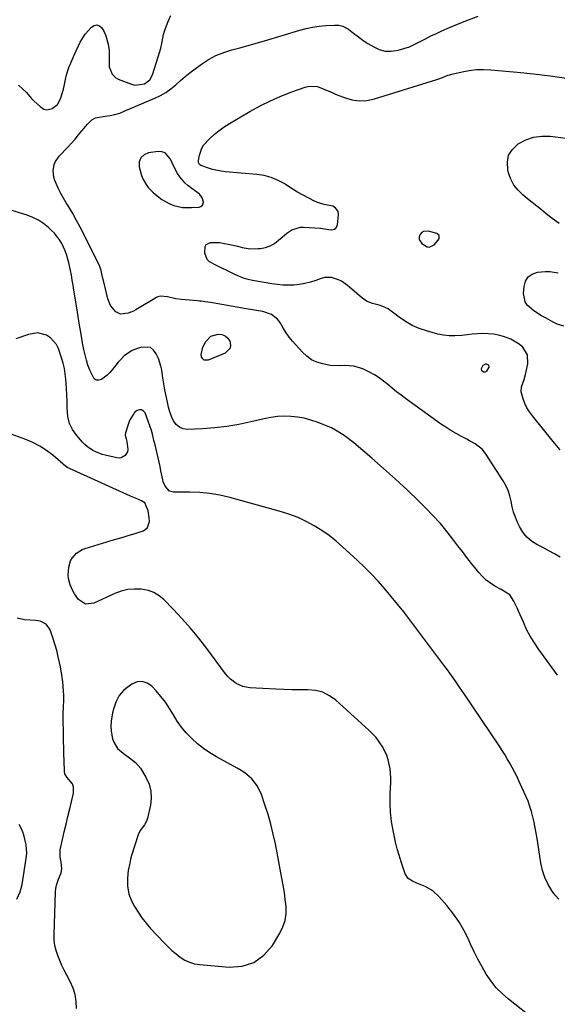
# Model space of a CAD drawing. Units: inches. Extents: x 1910808 to 1916175, y 432505 to 437825.
# Drawn here: x 1913833 to 1914112, y 436836 to 437347 of the extents above; entities that cross this region are included whole.
import ezdxf

# ---------------------------------------------------------------- set-up
doc = ezdxf.new("R2010")
doc.units = ezdxf.units.IN
doc.header["$MEASUREMENT"] = 0
for name, color, linetype in [('1', 7, 'Continuous'), ('7', 7, 'Continuous'), ('8', 7, 'Continuous')]:
    doc.layers.add(name, color=color, linetype=linetype)

msp = doc.modelspace()

# ---------------------------------------------------------------- linework, layer by layer
at = {"layer": '1', "color": 18}
for points in [[(1913913.09, 437270.73, 1864), (1913911.33, 437274.53, 1864), (1913908.65, 437277.66, 1864), (1913906.91, 437278.22, 1864), (1913904.92, 437278.37, 1864), (1913899.95, 437277.69, 1864), (1913897.6, 437276.65, 1864), (1913895.89, 437275.17, 1864), (1913895.14, 437273.04, 1864), (1913895.04, 437270.46, 1864), (1913896.28, 437265.9, 1864), (1913896.92, 437264.27, 1864), (1913898.71, 437261.24, 1864), (1913899.81, 437259.84, 1864), (1913902.24, 437257.27, 1864), (1913903.57, 437256.08, 1864), (1913906.92, 437253.49, 1864), (1913910.95, 437251.29, 1864), (1913913.11, 437250.46, 1864), (1913917.61, 437249.46, 1864), (1913919.9, 437249.31, 1864), (1913922.21, 437249.32, 1864), (1913926.13, 437249.57, 1864), (1913927.1, 437249.89, 1864), (1913927.85, 437250.41, 1864), (1913928.27, 437251.22, 1864), (1913928.47, 437252.22, 1864), (1913927.83, 437254.47, 1864), (1913927.16, 437255.4, 1864), (1913926.32, 437256.24, 1864), (1913920.37, 437260.78, 1864), (1913918.8, 437262.14, 1864), (1913916.13, 437265.25, 1864), (1913915.02, 437267.01, 1864), (1913913.09, 437270.73, 1864)], [(1914050.72, 437234.92, 1866), (1914049.53, 437235.95, 1866), (1914045.23, 437237.18, 1866), (1914042.63, 437237.03, 1866), (1914041.6, 437236.32, 1866), (1914040.69, 437235.3, 1866), (1914040.34, 437234.02, 1866), (1914040.33, 437232.81, 1866), (1914041.71, 437230.7, 1866), (1914044.47, 437229.01, 1866), (1914045.55, 437228.82, 1866), (1914048.08, 437229.98, 1866), (1914050.18, 437232.42, 1866), (1914050.7, 437233.36, 1866), (1914050.72, 437234.92, 1866)], [(1913949.98, 436956.26, 1856), (1913948.02, 436957.6, 1856), (1913945.97, 436958.83, 1856), (1913935.23, 436964.7, 1856), (1913931.8, 436966.75, 1856), (1913928.5, 436968.96, 1856), (1913925.38, 436971.43, 1856), (1913922.39, 436974.07, 1856), (1913922.19, 436974.25, 1856), (1913919.53, 436977.04, 1856), (1913917.06, 436979.97, 1856), (1913914.86, 436983.11, 1856), (1913912.86, 436986.4, 1856), (1913910.88, 436989.72, 1856), (1913908.75, 436992.92, 1856), (1913906.39, 436995.96, 1856), (1913903.88, 436998.89, 1856), (1913901.73, 437001.21, 1856), (1913899.25, 437002.88, 1856), (1913896.68, 437003.74, 1856), (1913893.99, 437003.42, 1856), (1913891.22, 437002.29, 1856), (1913888.65, 437000.46, 1856), (1913887.18, 436999.23, 1856), (1913884.73, 436996.36, 1856), (1913882.96, 436992.94, 1856), (1913881.7, 436989.29, 1856), (1913881.23, 436987.41, 1856), (1913880.49, 436983.05, 1856), (1913880.35, 436980.46, 1856), (1913880.55, 436977.88, 1856), (1913881.3, 436973.99, 1856), (1913881.93, 436972.17, 1856), (1913883.94, 436969.02, 1856), (1913886.88, 436966.47, 1856), (1913890.03, 436964.08, 1856), (1913893.17, 436961.63, 1856), (1913895.77, 436958.73, 1856), (1913896.86, 436957.09, 1856), (1913898.73, 436953.81, 1856), (1913900.2, 436950.38, 1856), (1913901.14, 436946.87, 1856), (1913901.28, 436943.23, 1856), (1913900.89, 436939.51, 1856), (1913899.39, 436932.82, 1856), (1913899.02, 436931.62, 1856), (1913897.86, 436929.45, 1856), (1913895.57, 436926.48, 1856), (1913894.56, 436924.19, 1856), (1913891.2, 436913.4, 1856), (1913890.65, 436911.49, 1856), (1913890.17, 436909.56, 1856), (1913889.47, 436905.65, 1856), (1913889.11, 436901.7, 1856), (1913889.11, 436897.73, 1856), (1913889.78, 436893.47, 1856), (1913891.33, 436889.66, 1856), (1913892.72, 436887.09, 1856), (1913894.53, 436884.04, 1856), (1913896.49, 436881.11, 1856), (1913898.67, 436878.33, 1856), (1913901, 436875.66, 1856), (1913908.11, 436868.13, 1856), (1913910.08, 436866.15, 1856), (1913912.11, 436864.25, 1856), (1913914.24, 436862.45, 1856), (1913916.43, 436860.73, 1856), (1913918.75, 436859.28, 1856), (1913921.19, 436858.11, 1856), (1913923.78, 436857.36, 1856), (1913926.48, 436856.89, 1856), (1913941.69, 436855.53, 1856), (1913948.45, 436856.11, 1856), (1913954.57, 436857.98, 1856), (1913959.72, 436861.78, 1856), (1913964.22, 436866.86, 1856), (1913968.07, 436873.15, 1856), (1913969.65, 436876.42, 1856), (1913970.79, 436879.79, 1856), (1913971.26, 436883.32, 1856), (1913971.28, 436886.96, 1856), (1913970.88, 436890.67, 1856), (1913970.41, 436894.37, 1856), (1913969.83, 436898.05, 1856), (1913969.17, 436901.73, 1856), (1913965.73, 436919.44, 1856), (1913964.63, 436924.59, 1856), (1913963.38, 436929.69, 1856), (1913961.93, 436934.74, 1856), (1913960.34, 436939.75, 1856), (1913958.5, 436945.18, 1856), (1913956.49, 436949.43, 1856), (1913953.57, 436953.13, 1856), (1913949.98, 436956.26, 1856)]]:
    msp.add_polyline3d(points, dxfattribs=at)
at = {"layer": '7', "color": 18}
for points in [[(1913832.44, 437312.77, 1862), (1913834.65, 437310.99, 1862), (1913836.67, 437308.93, 1862), (1913839.11, 437306.07, 1862), (1913840.57, 437304.52, 1862), (1913843.73, 437301.67, 1862), (1913845.73, 437300.44, 1862), (1913847.12, 437300.07, 1862), (1913849.99, 437300.79, 1862), (1913852.76, 437302.76, 1862), (1913854.21, 437305.79, 1862), (1913855.34, 437309.02, 1862), (1913855.79, 437310.66, 1862), (1913856.19, 437312.32, 1862), (1913857.27, 437317.45, 1862), (1913858.26, 437320.91, 1862), (1913858.69, 437322.02, 1862), (1913859.79, 437324.65, 1862), (1913861.37, 437328.36, 1862), (1913863.38, 437332.89, 1862), (1913864.5, 437335.08, 1862), (1913867.15, 437339.2, 1862), (1913870.29, 437342.93, 1862), (1913871.74, 437343.78, 1862), (1913873.14, 437344.09, 1862), (1913874.48, 437343.56, 1862), (1913875.77, 437342.48, 1862), (1913876.87, 437340.48, 1862), (1913877.79, 437338.41, 1862), (1913878.98, 437334.02, 1862), (1913879.45, 437330.84, 1862), (1913879.58, 437329.13, 1862), (1913879.51, 437325.69, 1862), (1913879.59, 437322.31, 1862), (1913881.12, 437318.43, 1862), (1913883.05, 437316.6, 1862), (1913884.27, 437315.96, 1862), (1913891.19, 437313.3, 1862), (1913892.86, 437312.89, 1862), (1913897.81, 437313.54, 1862), (1913900.57, 437315.5, 1862), (1913902.03, 437318.08, 1862), (1913905.01, 437327.49, 1862), (1913906.3, 437332.06, 1862), (1913906.83, 437334.38, 1862), (1913907.79, 437339.03, 1862), (1913908.41, 437341.31, 1862), (1913910.06, 437345.75, 1862), (1913911.55, 437348.94, 1862)], [(1914113.49, 437068.05, 1864), (1914110.51, 437069.77, 1864), (1914107.51, 437071.44, 1864), (1914104.48, 437073.06, 1864), (1914101.43, 437074.64, 1864), (1914098.62, 437076.44, 1864), (1914096.13, 437078.54, 1864), (1914094.1, 437081.1, 1864), (1914092.4, 437083.97, 1864), (1914091.39, 437086.14, 1864), (1914090.27, 437088.8, 1864), (1914089.31, 437091.52, 1864), (1914088.57, 437094.3, 1864), (1914087.97, 437097.13, 1864), (1914087.33, 437099.93, 1864), (1914086.46, 437102.64, 1864), (1914085.27, 437105.23, 1864), (1914083.87, 437107.74, 1864), (1914075.09, 437121.38, 1864), (1914073.1, 437123.89, 1864), (1914069.29, 437126.85, 1864), (1914066.5, 437128.51, 1864), (1914065.07, 437129.27, 1864), (1914062.3, 437130.68, 1864), (1914059.51, 437132.18, 1864), (1914056.76, 437133.77, 1864), (1914054.09, 437135.48, 1864), (1914051.47, 437137.27, 1864), (1914033.27, 437150.37, 1864), (1914030.93, 437152.1, 1864), (1914028.62, 437153.87, 1864), (1914026.36, 437155.71, 1864), (1914024.14, 437157.59, 1864), (1914021.88, 437159.41, 1864), (1914019.53, 437161.1, 1864), (1914017.07, 437162.61, 1864), (1914014.52, 437164, 1864), (1914011.15, 437165.67, 1864), (1914006.51, 437167.21, 1864), (1914001.64, 437167.42, 1864), (1913999.14, 437167.29, 1864), (1913994.18, 437167.57, 1864), (1913990.33, 437168.27, 1864), (1913987.33, 437169.22, 1864), (1913984.54, 437170.5, 1864), (1913982.04, 437172.3, 1864), (1913979.74, 437174.43, 1864), (1913974.66, 437180.15, 1864), (1913972.97, 437182.21, 1864), (1913971.39, 437184.34, 1864), (1913969.98, 437186.58, 1864), (1913968.38, 437189.47, 1864), (1913967.1, 437191.31, 1864), (1913963.74, 437193.98, 1864), (1913959.22, 437195.41, 1864), (1913956, 437196.05, 1864), (1913953.82, 437196.34, 1864), (1913950.58, 437196.84, 1864), (1913933.1, 437199.9, 1864), (1913932.14, 437200.07, 1864), (1913929.24, 437200.55, 1864), (1913927.31, 437200.82, 1864), (1913926.34, 437200.92, 1864), (1913925.36, 437201.02, 1864), (1913916.99, 437201.75, 1864), (1913914.07, 437202.11, 1864), (1913909.78, 437203, 1864), (1913906.08, 437203.4, 1864), (1913904.69, 437203.05, 1864), (1913904.03, 437202.73, 1864), (1913893.38, 437196.38, 1864), (1913892.1, 437195.69, 1864), (1913889.42, 437194.55, 1864), (1913885.38, 437194.06, 1864), (1913883.03, 437195.3, 1864), (1913880.15, 437198.64, 1864), (1913878.8, 437201.99, 1864), (1913876.53, 437211.61, 1864), (1913876.15, 437213.29, 1864), (1913875.46, 437216.67, 1864), (1913874.73, 437218.74, 1864), (1913874.55, 437219.13, 1864), (1913866.4, 437235.56, 1864), (1913864.55, 437239.15, 1864), (1913862.65, 437242.71, 1864), (1913860.65, 437246.21, 1864), (1913858.59, 437249.68, 1864), (1913857.23, 437251.89, 1864), (1913855.85, 437254.26, 1864), (1913854.54, 437256.65, 1864), (1913853.32, 437259.1, 1864), (1913851.38, 437263.42, 1864), (1913850.84, 437265.04, 1864), (1913850.44, 437268.35, 1864), (1913851.04, 437271.69, 1864), (1913851.66, 437273.25, 1864), (1913853.59, 437276.01, 1864), (1913858.07, 437280.75, 1864), (1913859.96, 437282.8, 1864), (1913861.82, 437284.88, 1864), (1913863.62, 437287.01, 1864), (1913865.39, 437289.17, 1864), (1913868.23, 437292.65, 1864), (1913870.62, 437294.81, 1864), (1913872.46, 437295.83, 1864), (1913873.47, 437296.13, 1864), (1913877.5, 437296.66, 1864), (1913880.04, 437297.06, 1864), (1913882.54, 437297.6, 1864), (1913884.99, 437298.35, 1864), (1913887.39, 437299.25, 1864), (1913903.3, 437305.99, 1864), (1913906.21, 437307.41, 1864), (1913909, 437309.03, 1864), (1913911.6, 437310.93, 1864), (1913914.07, 437313.02, 1864), (1913916.49, 437315.22, 1864), (1913918.96, 437317.35, 1864), (1913921.51, 437319.38, 1864), (1913924.12, 437321.34, 1864), (1913927.43, 437323.74, 1864), (1913931.1, 437326.1, 1864), (1913934.91, 437328.16, 1864), (1913938.93, 437329.78, 1864), (1913943.09, 437331.1, 1864), (1913947.35, 437332.22, 1864), (1913951.59, 437333.38, 1864), (1913955.83, 437334.58, 1864), (1913960.06, 437335.82, 1864), (1913978.42, 437341.31, 1864), (1913981.72, 437342.18, 1864), (1913985.06, 437342.89, 1864), (1913988.44, 437343.37, 1864), (1913991.84, 437343.7, 1864), (1913996.49, 437343.99, 1864), (1913998.66, 437343.9, 1864), (1914000.76, 437343.37, 1864), (1914003.65, 437341.87, 1864), (1914006.34, 437339.73, 1864), (1914008.12, 437338.32, 1864), (1914011.82, 437335.68, 1864), (1914013.73, 437334.46, 1864), (1914016.73, 437332.63, 1864), (1914019.65, 437331.3, 1864), (1914022.65, 437330.46, 1864), (1914025.76, 437330.37, 1864), (1914029.38, 437330.87, 1864), (1914032.36, 437331.74, 1864), (1914035.29, 437332.76, 1864), (1914038.12, 437334.01, 1864), (1914040.9, 437335.41, 1864), (1914043.65, 437336.89, 1864), (1914046.43, 437338.31, 1864), (1914049.25, 437339.64, 1864), (1914052.1, 437340.92, 1864), (1914056.13, 437342.66, 1864), (1914061.04, 437344.72, 1864), (1914065.97, 437346.71, 1864), (1914070.94, 437348.6, 1864)], [(1914113.44, 437123.72, 1866), (1914109.75, 437128.06, 1866), (1914099.05, 437141.34, 1866), (1914097.56, 437143.41, 1866), (1914096.24, 437145.57, 1866), (1914095.17, 437147.87, 1866), (1914094.26, 437150.25, 1866), (1914093.27, 437153.86, 1866), (1914093.4, 437156.4, 1866), (1914094.74, 437160.18, 1866), (1914095.46, 437162.78, 1866), (1914096.7, 437168.32, 1866), (1914096.55, 437172.96, 1866), (1914094.06, 437177.01, 1866), (1914092.16, 437178.61, 1866), (1914087.94, 437181.12, 1866), (1914084.11, 437182.5, 1866), (1914081.47, 437183.19, 1866), (1914078.8, 437183.7, 1866), (1914076.1, 437183.95, 1866), (1914073.37, 437184.02, 1866), (1914070.63, 437183.9, 1866), (1914067.89, 437183.72, 1866), (1914065.16, 437183.45, 1866), (1914062.43, 437183.1, 1866), (1914058.9, 437182.78, 1866), (1914055.93, 437182.79, 1866), (1914052.98, 437183.17, 1866), (1914050.06, 437183.79, 1866), (1914044.2, 437185.43, 1866), (1914040.38, 437186.73, 1866), (1914036.71, 437188.3, 1866), (1914033.23, 437190.29, 1866), (1914029.89, 437192.54, 1866), (1914025.05, 437196.22, 1866), (1914024.2, 437196.79, 1866), (1914021.45, 437198.08, 1866), (1914019.49, 437198.68, 1866), (1914016.15, 437199.64, 1866), (1914012.99, 437200.91, 1866), (1914011.56, 437201.81, 1866), (1914010.19, 437202.85, 1866), (1914003.18, 437208.95, 1866), (1914000.12, 437211.13, 1866), (1913998.44, 437211.96, 1866), (1913994.89, 437213.07, 1866), (1913991.29, 437213.02, 1866), (1913989.5, 437212.57, 1866), (1913986.65, 437211.52, 1866), (1913983.89, 437210.64, 1866), (1913981.1, 437209.93, 1866), (1913978.26, 437209.47, 1866), (1913975.38, 437209.17, 1866), (1913972.48, 437209.09, 1866), (1913969.58, 437209.15, 1866), (1913966.7, 437209.41, 1866), (1913963.83, 437209.8, 1866), (1913953.92, 437211.49, 1866), (1913951.55, 437212.01, 1866), (1913949.24, 437212.76, 1866), (1913945.88, 437214.16, 1866), (1913944.78, 437214.67, 1866), (1913940.17, 437216.91, 1866), (1913938.39, 437217.76, 1866), (1913934.83, 437219.43, 1866), (1913931.53, 437221.26, 1866), (1913930.34, 437222.48, 1866), (1913929.19, 437225.79, 1866), (1913929.31, 437229.17, 1866), (1913929.85, 437230.22, 1866), (1913932.07, 437231.32, 1866), (1913936.86, 437231.19, 1866), (1913938.45, 437230.96, 1866), (1913942.13, 437230.24, 1866), (1913946.34, 437229.28, 1866), (1913948.43, 437228.74, 1866), (1913952.64, 437228.01, 1866), (1913956.9, 437228.05, 1866), (1913958.01, 437228.16, 1866), (1913960.61, 437228.68, 1866), (1913963.06, 437229.5, 1866), (1913965.31, 437230.79, 1866), (1913967.42, 437232.38, 1866), (1913969.23, 437234.06, 1866), (1913971.68, 437236.09, 1866), (1913974.32, 437237.85, 1866), (1913978.7, 437239.21, 1866), (1913980.26, 437239.25, 1866), (1913989.21, 437238.64, 1866), (1913991.3, 437238.27, 1866), (1913994.73, 437237.75, 1866), (1913996.41, 437238.16, 1866), (1913997.14, 437238.65, 1866), (1913997.93, 437240.31, 1866), (1913998.51, 437245.74, 1866), (1913998.34, 437247.35, 1866), (1913996.91, 437249.3, 1866), (1913995.48, 437250.07, 1866), (1913991.01, 437250.91, 1866), (1913987.6, 437252, 1866), (1913985.96, 437252.74, 1866), (1913983.18, 437254.17, 1866), (1913980.2, 437255.75, 1866), (1913977.26, 437257.4, 1866), (1913974.37, 437259.15, 1866), (1913971.52, 437260.95, 1866), (1913970.56, 437261.58, 1866), (1913967.16, 437263.46, 1866), (1913963.63, 437264.98, 1866), (1913959.92, 437265.95, 1866), (1913956.09, 437266.57, 1866), (1913939.92, 437267.94, 1866), (1913937.66, 437268.22, 1866), (1913933.2, 437269.13, 1866), (1913931.02, 437269.77, 1866), (1913927.14, 437271.1, 1866), (1913926.46, 437271.64, 1866), (1913925.88, 437272.8, 1866), (1913925.86, 437273.67, 1866), (1913926.35, 437276.58, 1866), (1913927.52, 437280.11, 1866), (1913928.52, 437281.66, 1866), (1913931.62, 437285, 1866), (1913934.02, 437287.21, 1866), (1913936.51, 437289.29, 1866), (1913939.16, 437291.17, 1866), (1913941.91, 437292.92, 1866), (1913952.53, 437299.13, 1866), (1913957.79, 437302.02, 1866), (1913963.14, 437304.7, 1866), (1913968.63, 437307.09, 1866), (1913974.22, 437309.28, 1866), (1913981.18, 437311.78, 1866), (1913983.34, 437312.28, 1866), (1913987.6, 437312.07, 1866), (1913991.8, 437310.4, 1866), (1913993.91, 437309.45, 1866), (1913998.17, 437307.67, 1866), (1914001.53, 437306.33, 1866), (1914005.38, 437305.24, 1866), (1914009.25, 437304.68, 1866), (1914013.15, 437304.93, 1866), (1914017.07, 437305.7, 1866), (1914049.5, 437315.73, 1866), (1914050.47, 437316.05, 1866), (1914053.33, 437317.19, 1866), (1914055.24, 437317.94, 1866), (1914056.22, 437318.23, 1866), (1914057.21, 437318.5, 1866), (1914062.59, 437319.75, 1866), (1914066.29, 437320.42, 1866), (1914070.01, 437320.86, 1866), (1914073.75, 437320.94, 1866), (1914077.51, 437320.77, 1866), (1914091.12, 437319.53, 1866), (1914099.68, 437318.64, 1866), (1914108.22, 437317.63, 1866), (1914116.73, 437316.41, 1866)], [(1914112.96, 437241.01, 1868), (1914109.31, 437243.64, 1868), (1914106.22, 437246.13, 1868), (1914103.82, 437248.1, 1868), (1914101.4, 437250.06, 1868), (1914098.98, 437252.01, 1868), (1914096.54, 437253.95, 1868), (1914094.13, 437255.87, 1868), (1914091.6, 437258.33, 1868), (1914089.44, 437261.03, 1868), (1914087.85, 437264.11, 1868), (1914086.65, 437267.43, 1868), (1914086.27, 437268.93, 1868), (1914086.07, 437272.86, 1868), (1914086.72, 437276.45, 1868), (1914088.67, 437279.54, 1868), (1914091.7, 437282.45, 1868), (1914095.62, 437284.44, 1868), (1914099.67, 437285.85, 1868), (1914103.93, 437286.36, 1868), (1914108.32, 437286.29, 1868), (1914121.98, 437284.57, 1868)], [(1914112.02, 437006.98, 1862), (1914102.34, 437020.28, 1862), (1914100.07, 437023.64, 1862), (1914097.95, 437027.1, 1862), (1914096.07, 437030.69, 1862), (1914094.36, 437034.37, 1862), (1914092.69, 437038.29, 1862), (1914091.9, 437040.07, 1862), (1914091.09, 437041.83, 1862), (1914089.34, 437045.29, 1862), (1914087.32, 437048.53, 1862), (1914085.18, 437049.99, 1862), (1914083.64, 437050.85, 1862), (1914082.87, 437051.28, 1862), (1914079.6, 437053.14, 1862), (1914077.3, 437054.63, 1862), (1914075.13, 437056.27, 1862), (1914073.15, 437058.15, 1862), (1914071.31, 437060.18, 1862), (1914069.93, 437061.88, 1862), (1914067.52, 437064.89, 1862), (1914065.13, 437067.93, 1862), (1914062.77, 437070.98, 1862), (1914060.44, 437074.06, 1862), (1914058.36, 437076.83, 1862), (1914054.91, 437081.22, 1862), (1914051.33, 437085.5, 1862), (1914047.56, 437089.61, 1862), (1914043.67, 437093.62, 1862), (1914039.94, 437097.3, 1862), (1914034.02, 437102.99, 1862), (1914028.03, 437108.6, 1862), (1914021.9, 437114.07, 1862), (1914015.7, 437119.45, 1862), (1914006.42, 437127.32, 1862), (1914002.74, 437130.21, 1862), (1914000.82, 437131.54, 1862), (1913996.85, 437134, 1862), (1913994.79, 437135.09, 1862), (1913990.51, 437136.95, 1862), (1913987.41, 437138.12, 1862), (1913984.09, 437139.22, 1862), (1913980.73, 437140.11, 1862), (1913977.29, 437140.7, 1862), (1913973.82, 437141.09, 1862), (1913970.32, 437141.17, 1862), (1913966.85, 437141.03, 1862), (1913963.4, 437140.58, 1862), (1913959.96, 437139.92, 1862), (1913953.03, 437138.25, 1862), (1913946.81, 437136.95, 1862), (1913940.54, 437135.88, 1862), (1913934.23, 437135.17, 1862), (1913927.89, 437134.7, 1862), (1913920.26, 437134.36, 1862), (1913917.97, 437134.69, 1862), (1913915.94, 437135.46, 1862), (1913914.3, 437136.89, 1862), (1913912.94, 437138.76, 1862), (1913911.93, 437141.11, 1862), (1913911.04, 437143.49, 1862), (1913910.32, 437145.93, 1862), (1913909.73, 437148.42, 1862), (1913908.44, 437154.92, 1862), (1913907.71, 437159, 1862), (1913907.4, 437161.05, 1862), (1913906.8, 437165.14, 1862), (1913906.36, 437167.14, 1862), (1913905.04, 437171.04, 1862), (1913903.99, 437173.54, 1862), (1913902.58, 437175.45, 1862), (1913900.89, 437176.76, 1862), (1913896.43, 437177.02, 1862), (1913893.99, 437176.23, 1862), (1913891.17, 437175.05, 1862), (1913887.37, 437172.47, 1862), (1913885.17, 437170.33, 1862), (1913884.17, 437169.16, 1862), (1913881.13, 437165.31, 1862), (1913879.88, 437163.88, 1862), (1913878.54, 437162.54, 1862), (1913875.51, 437160.24, 1862), (1913874.1, 437159.85, 1862), (1913872.83, 437159.9, 1862), (1913871.76, 437160.6, 1862), (1913869.52, 437165.03, 1862), (1913868.55, 437167.65, 1862), (1913867.7, 437170.29, 1862), (1913867, 437172.98, 1862), (1913866.41, 437175.71, 1862), (1913865.75, 437179.27, 1862), (1913864.93, 437183.81, 1862), (1913864.14, 437188.34, 1862), (1913863.4, 437192.89, 1862), (1913862.68, 437197.44, 1862), (1913861.29, 437206.47, 1862), (1913860.87, 437209.07, 1862), (1913860.42, 437211.65, 1862), (1913859.93, 437214.23, 1862), (1913859.42, 437216.81, 1862), (1913858.6, 437220.68, 1862), (1913857.63, 437224.44, 1862), (1913856.79, 437226.87, 1862), (1913854.9, 437230.77, 1862), (1913853.81, 437232.62, 1862), (1913851.21, 437236.01, 1862), (1913849.7, 437237.54, 1862), (1913848.07, 437239.02, 1862), (1913845.55, 437241.02, 1862), (1913842.89, 437242.79, 1862), (1913840.02, 437244.18, 1862), (1913837.01, 437245.33, 1862), (1913823.96, 437249.33, 1862)], [(1914115.37, 437187.84, 1868), (1914111.89, 437188.93, 1868), (1914110.22, 437189.71, 1868), (1914105.81, 437192.11, 1868), (1914103.77, 437193.28, 1868), (1914099.82, 437195.83, 1868), (1914096.39, 437198.79, 1868), (1914095.24, 437200.54, 1868), (1914094.47, 437204.75, 1868), (1914094.72, 437208.5, 1868), (1914095.53, 437211.21, 1868), (1914096.86, 437213.41, 1868), (1914098.99, 437214.88, 1868), (1914101.64, 437215.84, 1868), (1914105.92, 437216.26, 1868), (1914108.1, 437216.23, 1868), (1914112.41, 437215.52, 1868)], [(1913932.2, 437182.62, 1864), (1913936.06, 437183.81, 1864), (1913938.01, 437183.57, 1864), (1913939.72, 437182.94, 1864), (1913941.06, 437181.71, 1864), (1913942.16, 437180.09, 1864), (1913942.47, 437178.08, 1864), (1913942.23, 437176.43, 1864), (1913939.75, 437173.95, 1864), (1913930.85, 437170.27, 1864), (1913928.8, 437170.33, 1864), (1913928.07, 437170.96, 1864), (1913927.49, 437171.9, 1864), (1913927.28, 437173.24, 1864), (1913928.1, 437177.07, 1864), (1913929.72, 437179.98, 1864), (1913932.2, 437182.62, 1864)], [(1914076.26, 437167.82, 1866), (1914076.38, 437166.59, 1866), (1914075.31, 437164.52, 1866), (1914074.88, 437164.19, 1866), (1914074.35, 437164.07, 1866), (1914073.75, 437164.1, 1866), (1914072.86, 437164.77, 1866), (1914072.64, 437165.87, 1866), (1914073.46, 437167.68, 1866), (1914074.88, 437168.31, 1866), (1914075.14, 437168.33, 1866), (1914076.26, 437167.82, 1866)], [(1914100.66, 436827.93, 1858), (1914086.63, 436838.96, 1858), (1914083.34, 436841.85, 1858), (1914080.29, 436844.95, 1858), (1914077.59, 436848.35, 1858), (1914075.13, 436851.97, 1858), (1914072.92, 436855.79, 1858), (1914070.81, 436859.65, 1858), (1914068.83, 436863.59, 1858), (1914066.96, 436867.58, 1858), (1914065.84, 436870.08, 1858), (1914063.48, 436874.76, 1858), (1914060.86, 436879.27, 1858), (1914057.86, 436883.54, 1858), (1914054.59, 436887.63, 1858), (1914050.68, 436892.11, 1858), (1914047.34, 436895.14, 1858), (1914043.39, 436897.32, 1858), (1914039.15, 436899.11, 1858), (1914036.82, 436900.22, 1858), (1914034.63, 436901.5, 1858), (1914033.14, 436903.98, 1858), (1914032.94, 436904.53, 1858), (1914031.03, 436910.18, 1858), (1914029.95, 436913.58, 1858), (1914028.95, 436917.01, 1858), (1914028.08, 436920.47, 1858), (1914027.28, 436923.95, 1858), (1914026.76, 436926.39, 1858), (1914025.95, 436931.12, 1858), (1914025.39, 436935.87, 1858), (1914025.2, 436940.65, 1858), (1914025.25, 436945.45, 1858), (1914025.54, 436951.28, 1858), (1914025.57, 436953.67, 1858), (1914025.22, 436958.42, 1858), (1914024.26, 436963.09, 1858), (1914023.52, 436965.34, 1858), (1914021.43, 436969.61, 1858), (1914019.6, 436972.41, 1858), (1914017.99, 436974.56, 1858), (1914016.18, 436976.56, 1858), (1914014.26, 436978.46, 1858), (1913997.11, 436993.97, 1858), (1913993.84, 436996.29, 1858), (1913990.37, 436998.06, 1858), (1913986.59, 436998.99, 1858), (1913982.6, 436999.37, 1858), (1913978.44, 436999.32, 1858), (1913974.28, 436999.34, 1858), (1913970.12, 436999.46, 1858), (1913965.96, 436999.65, 1858), (1913952.52, 437000.42, 1858), (1913950.66, 437000.67, 1858), (1913948.86, 437001.09, 1858), (1913945.47, 437002.62, 1858), (1913942.46, 437004.87, 1858), (1913941.15, 437006.2, 1858), (1913939.94, 437007.65, 1858), (1913930.14, 437020.79, 1858), (1913926.01, 437026.09, 1858), (1913921.75, 437031.28, 1858), (1913917.28, 437036.28, 1858), (1913912.67, 437041.17, 1858), (1913907.81, 437046.12, 1858), (1913905.38, 437048.12, 1858), (1913902.76, 437049.74, 1858), (1913899.87, 437050.79, 1858), (1913896.14, 437051.53, 1858), (1913892.64, 437051.62, 1858), (1913889.2, 437051.34, 1858), (1913885.84, 437050.51, 1858), (1913882.55, 437049.3, 1858), (1913871.61, 437044.23, 1858), (1913867.26, 437043.82, 1858), (1913863.63, 437046.25, 1858), (1913861.58, 437049.13, 1858), (1913860.68, 437050.62, 1858), (1913859.22, 437053.8, 1858), (1913858.39, 437057.14, 1858), (1913858.3, 437058.86, 1858), (1913858.61, 437062.89, 1858), (1913859.51, 437066.18, 1858), (1913860.35, 437067.65, 1858), (1913862.66, 437070.22, 1858), (1913865.55, 437072.04, 1858), (1913867.17, 437072.67, 1858), (1913880.63, 437076.69, 1858), (1913883.74, 437077.63, 1858), (1913886.84, 437078.57, 1858), (1913889.95, 437079.52, 1858), (1913893.05, 437080.48, 1858), (1913897.16, 437081.76, 1858), (1913898.09, 437082.21, 1858), (1913899.49, 437083.57, 1858), (1913900.41, 437086.59, 1858), (1913900.36, 437088.73, 1858), (1913899.76, 437092.21, 1858), (1913898.04, 437096.22, 1858), (1913896.28, 437097.41, 1858), (1913893.17, 437098.67, 1858), (1913890.59, 437099.8, 1858), (1913859.03, 437114.05, 1858), (1913858.13, 437114.52, 1858), (1913856.1, 437116.04, 1858), (1913855.71, 437116.36, 1858), (1913850.23, 437121.01, 1858), (1913846.99, 437123.48, 1858), (1913843.61, 437125.7, 1858), (1913840.02, 437127.55, 1858), (1913836.28, 437129.16, 1858), (1913823.03, 437134.04, 1858)], [(1913862.62, 436834.17, 1856), (1913862.45, 436837.8, 1856), (1913861.91, 436841.35, 1856), (1913860.82, 436844.77, 1856), (1913859.35, 436848.11, 1856), (1913857.54, 436851.49, 1856), (1913856.26, 436853.96, 1856), (1913855.05, 436856.46, 1856), (1913853.92, 436859, 1856), (1913852.84, 436861.56, 1856), (1913851.99, 436864.18, 1856), (1913851.35, 436866.83, 1856), (1913851.05, 436869.54, 1856), (1913850.97, 436872.3, 1856), (1913851.73, 436894.67, 1856), (1913851.89, 436896.38, 1856), (1913852.19, 436898.05, 1856), (1913853.31, 436901.27, 1856), (1913854.57, 436904.46, 1856), (1913854.92, 436906.68, 1856), (1913854.68, 436910.03, 1856), (1913854.07, 436912.65, 1856), (1913854.16, 436916.39, 1856), (1913855.35, 436921.84, 1856), (1913856.24, 436925.81, 1856), (1913857.15, 436929.78, 1856), (1913858.09, 436933.74, 1856), (1913859.06, 436937.7, 1856), (1913861.09, 436945.82, 1856), (1913861.08, 436949.13, 1856), (1913860.44, 436950.62, 1856), (1913857.57, 436954.1, 1856), (1913856.6, 436955.87, 1856), (1913856.41, 436957.08, 1856), (1913856.18, 436962.75, 1856), (1913856.06, 436965.99, 1856), (1913855.96, 436969.24, 1856), (1913855.88, 436972.49, 1856), (1913855.83, 436975.74, 1856), (1913855.69, 436985.6, 1856), (1913855.69, 436986.83, 1856), (1913855.82, 436990.52, 1856), (1913855.94, 436994.06, 1856), (1913855.95, 436996.44, 1856), (1913855.89, 436998.82, 1856), (1913855.45, 437003.55, 1856), (1913855, 437006.89, 1856), (1913854.27, 437011.36, 1856), (1913853.81, 437013.58, 1856), (1913853.14, 437016.45, 1856), (1913852.49, 437018.98, 1856), (1913851.8, 437021.49, 1856), (1913851.04, 437023.99, 1856), (1913850.25, 437026.48, 1856), (1913848.84, 437030.73, 1856), (1913846.88, 437033.44, 1856), (1913843.68, 437034.91, 1856), (1913841.34, 437035.3, 1856), (1913835.55, 437035.7, 1856), (1913831.85, 437036.58, 1856)], [(1913831.72, 436890.85, 1854), (1913833.29, 436894.57, 1854), (1913834.39, 436898.45, 1854), (1913836.73, 436913.05, 1854), (1913836.89, 436914.73, 1854), (1913836.44, 436918.94, 1854), (1913836.26, 436919.77, 1854), (1913835.23, 436924.1, 1854), (1913834.23, 436926.89, 1854), (1913832.88, 436929.46, 1854)]]:
    msp.add_polyline3d(points, dxfattribs=at)
at = {"layer": '8', "color": 18}
msp.add_polyline3d([(1914112.68, 436890.92, 1860), (1914110.91, 436892.94, 1860), (1914109.37, 436895.06, 1860), (1914107.26, 436898.46, 1860), (1914105.5, 436902, 1860), (1914104.26, 436905.75, 1860), (1914103.38, 436909.65, 1860), (1914101.45, 436922.28, 1860), (1914100.99, 436925.09, 1860), (1914100.49, 436927.89, 1860), (1914099.93, 436930.68, 1860), (1914099.33, 436933.47, 1860), (1914098.61, 436936.22, 1860), (1914097.79, 436938.93, 1860), (1914096.79, 436941.58, 1860), (1914095.69, 436944.2, 1860), (1914092, 436952.2, 1860), (1914090.9, 436954.53, 1860), (1914089.76, 436956.83, 1860), (1914088.57, 436959.11, 1860), (1914087.34, 436961.36, 1860), (1914086.05, 436963.59, 1860), (1914084.73, 436965.8, 1860), (1914083.36, 436967.97, 1860), (1914081.95, 436970.12, 1860), (1914063.73, 436997.23, 1860), (1914062.51, 436999.03, 1860), (1914061.28, 437000.82, 1860), (1914058.79, 437004.38, 1860), (1914056.26, 437007.91, 1860), (1914054.97, 437009.66, 1860), (1914053.68, 437011.4, 1860), (1914035.5, 437035.61, 1860), (1914032.34, 437039.72, 1860), (1914029.14, 437043.79, 1860), (1914025.85, 437047.79, 1860), (1914022.51, 437051.75, 1860), (1914019.06, 437055.61, 1860), (1914015.52, 437059.39, 1860), (1914011.86, 437063.04, 1860), (1914008.1, 437066.6, 1860), (1914000.71, 437073.37, 1860), (1913997.19, 437076.4, 1860), (1913993.56, 437079.28, 1860), (1913989.77, 437081.94, 1860), (1913985.86, 437084.45, 1860), (1913981.79, 437086.67, 1860), (1913977.63, 437088.66, 1860), (1913973.31, 437090.3, 1860), (1913968.9, 437091.71, 1860), (1913942.16, 437099.06, 1860), (1913936.99, 437100.26, 1860), (1913931.78, 437101.17, 1860), (1913926.51, 437101.67, 1860), (1913921.21, 437101.88, 1860), (1913912.98, 437101.87, 1860), (1913910.82, 437102.4, 1860), (1913908.54, 437104.92, 1860), (1913907.62, 437107.13, 1860), (1913907.31, 437108.3, 1860), (1913906.39, 437112.85, 1860), (1913905.91, 437115.1, 1860), (1913904.91, 437119.59, 1860), (1913904.39, 437121.83, 1860), (1913903.32, 437126.3, 1860), (1913902.78, 437128.54, 1860), (1913902.13, 437131.2, 1860), (1913901.45, 437133.72, 1860), (1913900.7, 437136.2, 1860), (1913899.83, 437138.66, 1860), (1913898.15, 437142.87, 1860), (1913897.32, 437143.88, 1860), (1913896.36, 437144.5, 1860), (1913895.23, 437144.52, 1860), (1913893.97, 437144.15, 1860), (1913892.68, 437143.08, 1860), (1913890.07, 437138.95, 1860), (1913888.08, 437132.64, 1860), (1913887.89, 437131.35, 1860), (1913888.31, 437129.43, 1860), (1913888.66, 437128.13, 1860), (1913889.28, 437123.95, 1860), (1913889.1, 437122.8, 1860), (1913887.85, 437120.77, 1860), (1913885.8, 437119.59, 1860), (1913884.65, 437119.46, 1860), (1913883.43, 437119.55, 1860), (1913877.52, 437120.96, 1860), (1913875.85, 437121.43, 1860), (1913872.63, 437122.69, 1860), (1913871.08, 437123.47, 1860), (1913868.22, 437125.4, 1860), (1913866.93, 437126.54, 1860), (1913865.72, 437127.78, 1860), (1913862.68, 437131.23, 1860), (1913860.56, 437134.26, 1860), (1913858.94, 437137.48, 1860), (1913858.08, 437140.98, 1860), (1913857.73, 437145.48, 1860), (1913857.73, 437148.92, 1860), (1913857.65, 437152.34, 1860), (1913857.47, 437155.77, 1860), (1913857.11, 437160.37, 1860), (1913856.76, 437163.18, 1860), (1913856.29, 437165.96, 1860), (1913855.61, 437168.7, 1860), (1913854.81, 437171.42, 1860), (1913853.21, 437176.23, 1860), (1913852.16, 437178.42, 1860), (1913849.06, 437181.9, 1860), (1913847.01, 437183.2, 1860), (1913842.36, 437184.34, 1860), (1913837.63, 437183.62, 1860), (1913831.08, 437181.26, 1860)], dxfattribs=at)

doc.saveas('drawing.dxf')
